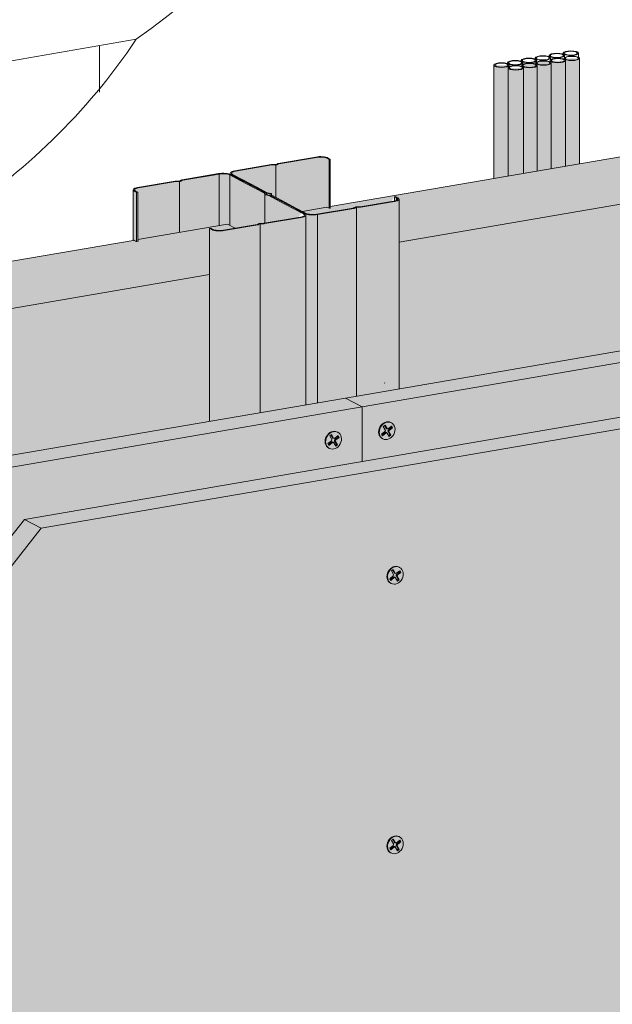
# Model space of a CAD drawing. Units: metres. Extents: x 1520 to 4733, y -1304 to 1055.
# Drawn here: x 3957 to 4218, y 228 to 662 of the extents above; entities that cross this region are included whole.
import ezdxf

# ---------------------------------------------------------------- set-up
doc = ezdxf.new("R2010")
doc.units = ezdxf.units.M
for name, color, linetype in [('Rigips Befestigungen', 8, 'Continuous'), ('Rigips Dämmung', 3, 'Continuous'), ('Rigips Profile 2', 5, 'Continuous'), ('Rigips Schraffur 4', 8, 'Continuous')]:
    doc.layers.add(name, color=color, linetype=linetype)
for name, color, linetype, true_color in [('Rigips Schr Aquaroc', 7, 'Continuous', 0xdff2df), ('Rigips Schr Dämmung FH', 7, 'Continuous', 0xeddf9e), ('Rigips Schr Profile PS', 7, 'Continuous', 0xd5e5ec)]:
    doc.layers.add(name, color=color, linetype=linetype, true_color=true_color)

msp = doc.modelspace()

# ---------------------------------------------------------------- hatches: boundary and pattern name
at = {"layer": 'Rigips Schr Aquaroc', "true_color": 0xbfbfbf}
h = msp.add_hatch(color=9, dxfattribs=at)
h.dxf.hatch_style = 1
h.paths.add_polyline_path([(3746.44, 158.67), (3739.02, 162.6), (3739.02, -47.45), (3746.44, -51.38)])
h.paths.add_polyline_path([(3704.01, 159.89), (3696.59, 163.82), (3696.59, -49.36), (3704.01, -53.28)])
h.paths.add_polyline_path([(3942.75, 462.79), (3935.33, 466.71), (3696.59, 163.82), (3704.01, 159.89)])
h.paths.add_polyline_path([(3843.72, 282.09), (3836.29, 286.01), (3739.02, 162.6), (3746.44, 158.67)])
h.paths.add_polyline_path([(3966.3, 437.61), (3958.88, 441.54), (3836.29, 286.01), (3843.72, 282.09)])
h.paths.add_polyline_path([(4386.87, 509.73), (4379.45, 513.65), (3958.88, 441.54), (3966.3, 437.61)])
h.paths.add_polyline_path([(4107.63, 491.06), (4100.21, 494.98), (3935.33, 466.71), (3942.75, 462.79)])
h.paths.add_polyline_path([(4616.29, 578.27), (4608.87, 582.2), (4100.21, 494.98), (4107.63, 491.06)])
h.paths.add_polyline_path([(4623.78, 550.35), (4616.36, 554.27), (4379.45, 513.65), (4386.87, 509.73)])
at = {"layer": 'Rigips Schr Aquaroc'}
h = msp.add_hatch(color=256, dxfattribs=at)
h.dxf.hatch_style = 1
h.paths.add_polyline_path([(3843.72, 282.09), (3746.44, 158.67), (3746.44, -51.38), (3843.72, -34.7)], flags=17)
h.paths.add_polyline_path([(4386.87, 509.73), (3966.3, 437.61), (3843.72, 282.09), (3843.72, -34.7), (4386.87, 58.43)])
h.paths.add_polyline_path([(4623.78, 550.35), (4386.87, 509.73), (4386.87, 58.43), (4623.78, 99.05)])
h.paths.add_polyline_path([(4616.29, 554.26), (4616.29, 578.27), (4107.63, 491.06), (4107.63, 467.04), (4379.45, 513.65)])
h.paths.add_polyline_path([(4107.63, 491.06), (3942.75, 462.79), (3704.01, 159.89), (3704.01, -53.28), (3739.02, -47.28), (3739.02, 162.6), (3836.29, 286.01), (3958.88, 441.54), (4107.63, 467.04)])
at = {"layer": 'Rigips Schr Dämmung FH'}
h = msp.add_hatch(color=256, dxfattribs=at)
h.dxf.hatch_style = 1
h.paths.add_polyline_path([(4312.04, 595.94), (4123.84, 563.67), (4123.84, 499.04), (4312.04, 531.3)])
edge = h.paths.add_edge_path()
edge.add_line((4312.04, 616.23), (4312.56, 616.31))
edge.add_line((4312.56, 616.31), (4313.55, 615.79))
edge.add_ellipse((4316.5, 616.3), major_axis=(-3.4, 0), ratio=0.301211, start_angle=29.6439, end_angle=119.6575)
edge.add_line((4318.19, 615.41), (4323.32, 616.29))
edge.add_line((4323.32, 616.29), (4319.93, 618.09))
edge.add_line((4319.93, 618.09), (4280.35, 611.3))
edge.add_line((4280.35, 611.3), (4280.35, 610.84))
edge.add_line((4280.35, 610.84), (4280.66, 610.67))
edge.add_ellipse((4280.27, 610.69), major_axis=(0.3, 0), ratio=0.301211, start_angle=299.6507, end_angle=330.3493, ccw=False)
edge.add_line((4280.35, 610.6), (4280.35, 610.6))
edge.add_line((4280.35, 610.6), (4279.65, 610.48))
edge.add_line((4279.65, 610.48), (4278.81, 610.93))
edge.add_ellipse((4278.55, 610.89), major_axis=(0.3, 0), ratio=0.301211, start_angle=29.6507, end_angle=117.9089)
edge.add_line((4278.41, 610.97), (4093.59, 579.28))
edge.add_line((4093.59, 579.28), (4093.59, 578.63))
edge.add_line((4093.59, 578.63), (4093.07, 578.54))
edge.add_line((4093.07, 578.54), (4092.08, 579.02))
edge.add_line((4092.08, 579.02), (4081.28, 577.17))
edge.add_line((4081.28, 577.17), (4082.99, 576.26))
edge.add_ellipse((4085.95, 576.77), major_axis=(3.4, 0), ratio=0.301211, start_angle=209.6507, end_angle=299.6575)
edge.add_line((4087.63, 575.88), (4103.71, 578.63))
edge.add_ellipse((4103.51, 578.74), major_axis=(0.4, 0), ratio=0.301211, start_angle=299.6508, end_angle=316.1593)
edge.add_line((4103.8, 578.65), (4104.68, 579.12))
edge.add_ellipse((4105.05, 578.98), major_axis=(0.55, 0), ratio=0.301211, start_angle=88.8324, end_angle=150.469, ccw=False)
edge.add_line((4105.07, 579.15), (4106.64, 579.14))
edge.add_ellipse((4106.55, 579.26), major_axis=(0.4, 0), ratio=0.301211, start_angle=283.142, end_angle=299.6506)
edge.add_line((4106.74, 579.15), (4121.52, 581.69))
edge.add_ellipse((4119.84, 582.58), major_axis=(3.4, 0), ratio=0.301211, start_angle=299.6439, end_angle=305.3136)
edge.add_line((4121.81, 581.74), (4121.81, 583.61))
edge.add_line((4121.81, 583.61), (4122.33, 583.7))
edge.add_line((4122.33, 583.7), (4123.66, 582.99))
edge.add_ellipse((4119.84, 582.58), major_axis=(4, 0), ratio=0.301211, start_angle=360, end_angle=389.6507, ccw=False)
edge.add_ellipse((4119.84, 582.58), major_axis=(4, 0), ratio=0.301211, start_angle=299.6507, end_angle=360, ccw=False)
edge.add_line((4123.84, 582.41), (4123.84, 563.67))
edge.add_line((4123.84, 563.67), (4312.04, 595.94))
edge.add_line((4312.04, 595.94), (4312.04, 616.23))
edge = h.paths.add_edge_path()
edge.add_line((4040.46, 549.37), (3916.66, 528.14))
edge.add_line((3916.66, 528.14), (3811.75, 395.04))
edge.add_ellipse((3814.27, 395.73), major_axis=(3.4, 0), ratio=0.301211, start_angle=222.1869, end_angle=299.6575)
edge.add_line((3815.95, 394.84), (3832.03, 397.6))
edge.add_ellipse((3831.83, 397.7), major_axis=(0.4, 0), ratio=0.301211, start_angle=299.6508, end_angle=316.1593)
edge.add_line((3832.12, 397.62), (3833, 398.09))
edge.add_ellipse((3833.38, 397.95), major_axis=(0.55, 0), ratio=0.301211, start_angle=88.8324, end_angle=150.469, ccw=False)
edge.add_line((3833.39, 398.12), (3834.96, 398.11))
edge.add_ellipse((3834.87, 398.22), major_axis=(0.4, 0), ratio=0.301211, start_angle=283.142, end_angle=299.6506)
edge.add_line((3835.07, 398.12), (3849.84, 400.65))
edge.add_ellipse((3848.16, 401.54), major_axis=(3.4, 0), ratio=0.301211, start_angle=299.6439, end_angle=305.3136)
edge.add_line((3850.13, 400.71), (3850.13, 402.57))
edge.add_line((3850.13, 402.57), (3850.65, 402.66))
edge.add_line((3850.65, 402.66), (3851.98, 401.96))
edge.add_ellipse((3848.16, 401.54), major_axis=(4, 0), ratio=0.301211, start_angle=360, end_angle=389.6507, ccw=False)
edge.add_ellipse((3848.16, 401.54), major_axis=(4, 0), ratio=0.301211, start_angle=299.6507, end_angle=360, ccw=False)
edge.add_line((3852.16, 401.37), (3852.16, 361.2))
edge.add_line((3852.16, 361.2), (3935.33, 466.71))
edge.add_line((3935.33, 466.71), (4040.46, 484.74))
edge.add_line((4040.46, 484.74), (4040.46, 549.37))
edge = h.paths.add_edge_path()
edge.add_line((4040.46, 549.37), (4040.46, 569.66))
edge.add_line((4040.46, 569.66), (4040.98, 569.75))
edge.add_line((4040.98, 569.75), (4041.97, 569.23))
edge.add_ellipse((4044.92, 569.73), major_axis=(-3.4, 0), ratio=0.301211, start_angle=29.6439, end_angle=119.6575)
edge.add_line((4046.61, 568.84), (4051.74, 569.72))
edge.add_line((4051.74, 569.72), (4048.35, 571.52))
edge.add_line((4048.35, 571.52), (4008.77, 564.73))
edge.add_line((4008.77, 564.73), (4008.77, 564.27))
edge.add_line((4008.77, 564.27), (4009.08, 564.1))
edge.add_ellipse((4008.69, 564.13), major_axis=(0.3, 0), ratio=0.301211, start_angle=299.6507, end_angle=330.3493, ccw=False)
edge.add_line((4008.77, 564.03), (4008.77, 564.04))
edge.add_line((4008.77, 564.04), (4008.07, 563.92))
edge.add_line((4008.07, 563.92), (4007.23, 564.36))
edge.add_ellipse((4006.97, 564.32), major_axis=(0.3, 0), ratio=0.301211, start_angle=29.6507, end_angle=117.9089)
edge.add_line((4006.83, 564.4), (3886.98, 543.85))
edge.add_line((3886.98, 543.85), (3916.66, 528.14))
edge.add_line((3916.66, 528.14), (4040.46, 549.37))
edge = h.paths.add_edge_path()
edge.add_line((3916.66, 528.14), (3886.98, 543.85))
edge.add_line((3886.98, 543.85), (3782.04, 410.71))
edge.add_line((3782.04, 410.71), (3783.42, 409.99))
edge.add_line((3783.42, 409.99), (3789.6, 406.71))
edge.add_line((3789.6, 406.71), (3794.16, 404.3))
edge.add_ellipse((3794.51, 404.36), major_axis=(0.4, 0), ratio=0.301211, start_angle=209.6507, end_angle=237.3336)
edge.add_line((3794.29, 404.26), (3795.99, 403.93))
edge.add_line((3795.99, 403.93), (3796.06, 403.32))
edge.add_ellipse((3796.46, 403.33), major_axis=(0.4, 0), ratio=0.301211, start_angle=181.9678, end_angle=209.6507)
edge.add_line((3796.11, 403.27), (3800.62, 400.88))
edge.add_line((3800.62, 400.88), (3806.81, 397.61))
edge.add_line((3806.81, 397.61), (3811.31, 395.22))
edge.add_ellipse((3814.27, 395.73), major_axis=(3.4, 0), ratio=0.301211, start_angle=209.6507, end_angle=222.1869)
edge.add_line((3811.75, 395.04), (3916.66, 528.14))
at = {"layer": 'Rigips Schr Profile PS'}
h = msp.add_hatch(color=256, dxfattribs=at)
h.dxf.hatch_style = 1
edge = h.paths.add_edge_path()
edge.add_ellipse((4119.76, 582.56), major_axis=(4, 0), ratio=0.301211, start_angle=299.6507, end_angle=360, ccw=False)
edge.add_line((4121.74, 581.52), (4106.91, 578.97))
edge.add_ellipse((4106.52, 579.25), major_axis=(1, 0), ratio=0.301211, start_angle=268.8324, end_angle=299.6507, ccw=False)
edge.add_line((4106.5, 578.95), (4105.03, 578.96))
edge.add_ellipse((4105.05, 578.93), major_axis=(0.1, 0), ratio=0.301211, start_angle=103.1422, end_angle=136.1593)
edge.add_line((4104.98, 578.95), (4104.98, 495.8))
edge.add_line((4104.98, 495.8), (4123.76, 499.02))
edge.add_line((4123.76, 499.02), (4123.76, 582.44))
edge = h.paths.add_edge_path()
edge.add_ellipse((4119.76, 582.56), major_axis=(3.4, 0), ratio=0.301211, start_angle=305.3136, end_angle=389.6575)
edge.add_line((4122.72, 583.07), (4121.73, 583.59))
edge.add_line((4121.73, 583.59), (4121.73, 581.73))
edge = h.paths.add_edge_path()
edge.add_line((4104.98, 578.95), (4104.16, 578.52))
edge.add_ellipse((4103.38, 578.72), major_axis=(1, 0), ratio=0.301211, start_angle=299.6507, end_angle=330.469, ccw=False)
edge.add_line((4103.88, 578.45), (4087.85, 575.71))
edge.add_line((4087.85, 575.71), (4087.85, 492.86))
edge.add_line((4087.85, 492.86), (4104.98, 495.8))
edge.add_line((4104.98, 495.8), (4104.98, 578.95))
edge = h.paths.add_edge_path()
edge.add_ellipse((4085.87, 576.75), major_axis=(4, 0), ratio=0.301211, start_angle=209.6507, end_angle=299.6507, ccw=False)
edge.add_line((4082.39, 576.16), (4082.39, 576.08))
edge.add_ellipse((4078.82, 575.54), major_axis=(-4, 0), ratio=0.301211, start_angle=180, end_angle=206.6492, ccw=False)
edge.add_ellipse((4078.82, 575.54), major_axis=(-4, 0), ratio=0.301211, start_angle=119.6507, end_angle=180)
edge.add_line((4082.82, 575.54), (4082.82, 492))
edge.add_line((4082.82, 492), (4087.85, 492.86))
edge.add_line((4087.85, 492.86), (4087.85, 575.71))
edge = h.paths.add_edge_path()
edge.add_ellipse((4078.82, 575.54), major_axis=(-4, 0), ratio=0.301211, start_angle=119.6507, end_angle=180, ccw=False)
edge.add_line((4080.8, 574.5), (4064.66, 571.73))
edge.add_ellipse((4064.27, 572.01), major_axis=(-1, 0), ratio=0.301211, start_angle=88.8324, end_angle=119.6507, ccw=False)
edge.add_line((4064.25, 571.71), (4062.78, 571.72))
edge.add_ellipse((4062.8, 571.69), major_axis=(-0.1, 0), ratio=0.301211, start_angle=283.1421, end_angle=316.1592)
edge.add_line((4062.73, 571.71), (4062.73, 488.56))
edge.add_line((4062.73, 488.56), (4065.44, 489.02))
edge.add_line((4065.44, 489.02), (4082.82, 492))
edge.add_line((4082.82, 492), (4082.82, 575.42))
edge = h.paths.add_edge_path()
edge.add_line((4062.73, 571.71), (4061.91, 571.28))
edge.add_ellipse((4061.13, 571.47), major_axis=(-1, 0), ratio=0.301211, start_angle=119.6507, end_angle=150.469, ccw=False)
edge.add_line((4061.63, 571.21), (4046.9, 568.68))
edge.add_ellipse((4044.92, 569.73), major_axis=(-4, 0), ratio=0.301211, start_angle=29.6507, end_angle=119.6507, ccw=False)
edge.add_line((4041.45, 569.14), (4040.46, 569.66))
edge.add_line((4040.46, 569.66), (4040.46, 484.74))
edge.add_line((4040.46, 484.74), (4062.73, 488.56))
edge.add_line((4062.73, 488.56), (4062.73, 571.71))
edge = h.paths.add_edge_path()
edge.add_line((4077.26, 578.44), (4071.08, 581.71))
edge.add_line((4071.08, 581.71), (4066.57, 584.09))
edge.add_ellipse((4066.22, 584.03), major_axis=(-0.4, 0), ratio=0.301211, start_angle=209.6507, end_angle=237.3336)
edge.add_line((4066.44, 584.13), (4065.05, 584.4))
edge.add_ellipse((4065.42, 584.58), major_axis=(-0.7, 0), ratio=0.301211, start_angle=1.9678, end_angle=57.3336, ccw=False)
edge.add_line((4064.73, 584.51), (4064.73, 571.95))
edge.add_line((4064.73, 571.95), (4080.5, 574.65))
edge.add_ellipse((4078.82, 575.54), major_axis=(-3.4, 0), ratio=0.301211, start_angle=119.6439, end_angle=209.6507)
edge.add_line((4081.77, 576.05), (4077.26, 578.44))
edge = h.paths.add_edge_path()
edge.add_line((4064.73, 584.57), (4064.67, 585.07))
edge.add_ellipse((4064.27, 585.07), major_axis=(-0.4, 0), ratio=0.301211, start_angle=181.9678, end_angle=209.6507)
edge.add_line((4064.62, 585.13), (4060.06, 587.54))
edge.add_line((4060.06, 587.54), (4053.88, 590.81))
edge.add_line((4053.88, 590.81), (4049.32, 593.22))
edge.add_line((4049.32, 593.22), (4049.32, 571.01))
edge.add_line((4049.32, 571.01), (4051.74, 569.72))
edge.add_line((4051.74, 569.72), (4061.38, 571.38))
edge.add_ellipse((4061.19, 571.48), major_axis=(-0.4, 0), ratio=0.301211, start_angle=119.6507, end_angle=136.1594)
edge.add_line((4061.47, 571.4), (4062.25, 571.81))
edge.add_ellipse((4062.73, 571.73), major_axis=(-0.55, 0), ratio=0.301211, start_angle=268.8324, end_angle=330.469, ccw=False)
edge.add_line((4062.74, 571.89), (4064.31, 571.88))
edge.add_ellipse((4064.22, 572), major_axis=(-0.4, 0), ratio=0.301211, start_angle=103.142, end_angle=119.6506)
edge.add_line((4064.42, 571.9), (4064.73, 571.95))
edge.add_line((4064.73, 571.95), (4064.73, 584.57))
edge = h.paths.add_edge_path()
edge.add_line((4008.25, 585.49), (4007.26, 586.01))
edge.add_ellipse((4010.73, 586.61), major_axis=(-4, 0), ratio=0.301211, start_angle=360, end_angle=389.6507, ccw=False)
edge.add_line((4006.73, 586.5), (4006.73, 564.38))
edge.add_line((4006.73, 564.38), (4006.83, 564.4))
edge.add_ellipse((4006.97, 564.32), major_axis=(0.3, 0), ratio=0.301211, start_angle=29.6507, end_angle=117.9089, ccw=False)
edge.add_line((4007.23, 564.36), (4007.93, 564))
edge.add_ellipse((4008.19, 564.04), major_axis=(0.3, 0), ratio=0.301211, start_angle=209.6507, end_angle=281.2359)
edge.add_line((4008.25, 563.95), (4008.25, 585.49))
edge = h.paths.add_edge_path()
edge.add_line((4027.24, 590.33), (4025.67, 590.34))
edge.add_ellipse((4025.76, 590.22), major_axis=(-0.4, 0), ratio=0.301211, start_angle=283.142, end_angle=299.6506)
edge.add_line((4025.57, 590.33), (4009.05, 587.5))
edge.add_ellipse((4010.73, 586.61), major_axis=(-3.4, 0), ratio=0.301211, start_angle=299.6439, end_angle=389.6575)
edge.add_line((4007.78, 586.1), (4008.77, 585.58))
edge.add_line((4008.77, 585.58), (4008.77, 564.73))
edge.add_line((4008.77, 564.73), (4027.24, 567.9))
edge.add_line((4027.24, 567.9), (4027.24, 590.33))
edge = h.paths.add_edge_path()
edge.add_line((4044.68, 593.61), (4028.6, 590.85))
edge.add_ellipse((4028.8, 590.74), major_axis=(-0.4, 0), ratio=0.301211, start_angle=299.6507, end_angle=316.1594)
edge.add_line((4028.51, 590.83), (4027.73, 590.41))
edge.add_ellipse((4027.26, 590.5), major_axis=(-0.55, 0), ratio=0.301211, start_angle=88.8324, end_angle=150.469, ccw=False)
edge.add_line((4027.24, 590.33), (4027.24, 567.9))
edge.add_line((4027.24, 567.9), (4044.68, 570.89))
edge.add_line((4044.68, 570.89), (4044.68, 593.61))
edge = h.paths.add_edge_path()
edge.add_ellipse((4046.36, 592.72), major_axis=(-3.4, 0), ratio=0.301211, start_angle=209.6507, end_angle=299.6575)
edge.add_line((4044.68, 593.61), (4044.68, 570.89))
edge.add_line((4044.68, 570.89), (4048.35, 571.52))
edge.add_line((4048.35, 571.52), (4049.32, 571.01))
edge.add_line((4049.32, 571.01), (4049.32, 593.22))
edge = h.paths.add_edge_path()
edge.add_line((4069.49, 597.57), (4067.92, 597.58))
edge.add_ellipse((4068.01, 597.47), major_axis=(0.4, 0), ratio=0.301211, start_angle=103.142, end_angle=119.6506)
edge.add_line((4067.81, 597.57), (4051.73, 594.81))
edge.add_ellipse((4053.41, 593.92), major_axis=(3.4, 0), ratio=0.301211, start_angle=119.6439, end_angle=209.6507)
edge.add_line((4050.46, 593.42), (4055.02, 591.01))
edge.add_line((4055.02, 591.01), (4061.2, 587.73))
edge.add_line((4061.2, 587.73), (4065.76, 585.32))
edge.add_ellipse((4066.11, 585.38), major_axis=(0.4, 0), ratio=0.301211, start_angle=209.6507, end_angle=237.3336)
edge.add_line((4065.89, 585.28), (4067.28, 585.01))
edge.add_ellipse((4066.91, 584.83), major_axis=(0.7, 0), ratio=0.301211, start_angle=1.9678, end_angle=57.3336, ccw=False)
edge.add_line((4067.6, 584.84), (4067.66, 584.34))
edge.add_ellipse((4068.06, 584.35), major_axis=(0.4, 0), ratio=0.301211, start_angle=181.9678, end_angle=209.6507)
edge.add_line((4067.71, 584.29), (4069.49, 583.35))
edge.add_line((4069.49, 583.35), (4069.49, 597.57))
edge = h.paths.add_edge_path()
edge.add_line((4092.99, 600.02), (4092, 600.54))
edge.add_ellipse((4089.05, 600.03), major_axis=(3.4, 0), ratio=0.301211, start_angle=29.6439, end_angle=119.6575)
edge.add_line((4087.36, 600.92), (4070.85, 598.09))
edge.add_ellipse((4071.05, 597.99), major_axis=(0.4, 0), ratio=0.301211, start_angle=119.6508, end_angle=136.1593)
edge.add_line((4070.76, 598.07), (4069.98, 597.66))
edge.add_ellipse((4069.5, 597.74), major_axis=(0.55, 0), ratio=0.301211, start_angle=268.8324, end_angle=330.469, ccw=False)
edge.add_line((4069.49, 597.57), (4069.49, 583.35))
edge.add_line((4069.49, 583.35), (4072.22, 581.9))
edge.add_line((4072.22, 581.9), (4078.41, 578.63))
edge.add_line((4078.41, 578.63), (4081.2, 577.15))
edge.add_line((4081.2, 577.15), (4092, 579))
edge.add_line((4092, 579), (4092.99, 578.53))
edge.add_line((4092.99, 578.53), (4092.99, 600.02))
at = {"layer": 'Rigips Schraffur 4'}
h = msp.add_hatch(color=256, dxfattribs=at)
h.dxf.hatch_style = 1
h.set_gradient(color1=(71, 56, 63), color2=(151, 120, 133), tint=1, name='CYLINDER')
edge = h.paths.add_edge_path()
edge.add_ellipse((4187.53, 642.49), major_axis=(3.38, 0), ratio=0.301211, start_angle=180, end_angle=360, ccw=False)
edge.add_line((4184.15, 642.36), (4184.15, 641.99))
edge.add_ellipse((4181.35, 641.42), major_axis=(3.38, 0), ratio=0.301211, start_angle=0, end_angle=33.8773, ccw=False)
edge.add_ellipse((4181.35, 641.42), major_axis=(3.38, 0), ratio=0.301211, start_angle=33.8773, end_angle=360, ccw=False)
edge.add_line((4184.72, 641.29), (4184.72, 542.15))
edge.add_line((4184.72, 542.15), (4190.9, 543.21))
edge.add_line((4190.9, 543.21), (4190.9, 642.36))
h = msp.add_hatch(color=256, dxfattribs=at)
h.dxf.hatch_style = 1
h.set_gradient(color1=(71, 56, 63), color2=(151, 120, 133), tint=1, name='CYLINDER')
edge = h.paths.add_edge_path()
edge.add_ellipse((4193.72, 643.59), major_axis=(3.38, 0), ratio=0.301211, start_angle=180, end_angle=360, ccw=False)
edge.add_line((4190.34, 643.47), (4190.34, 643.05))
edge.add_ellipse((4187.53, 642.49), major_axis=(3.38, 0), ratio=0.301211, start_angle=0, end_angle=33.4607, ccw=False)
edge.add_ellipse((4187.53, 642.49), major_axis=(3.38, 0), ratio=0.301211, start_angle=33.4607, end_angle=360, ccw=False)
edge.add_line((4190.9, 642.36), (4190.9, 543.21))
edge.add_line((4190.9, 543.21), (4197.09, 544.27))
edge.add_line((4197.09, 544.27), (4197.09, 643.47))
h = msp.add_hatch(color=256, dxfattribs=at)
h.dxf.hatch_style = 1
h.set_gradient(color1=(71, 56, 63), color2=(151, 120, 133), tint=1, name='CYLINDER')
edge = h.paths.add_edge_path()
edge.add_ellipse((4199.96, 644.55), major_axis=(3.38, 0), ratio=0.301211, start_angle=180, end_angle=360, ccw=False)
edge.add_line((4196.59, 644.43), (4196.59, 644.13))
edge.add_ellipse((4193.72, 643.59), major_axis=(3.38, 0), ratio=0.301211, start_angle=0, end_angle=31.7318, ccw=False)
edge.add_line((4197.09, 643.59), (4197.09, 544.27))
edge.add_line((4197.09, 544.27), (4203.34, 545.34))
edge.add_line((4203.34, 545.34), (4203.34, 644.43))
h = msp.add_hatch(color=256, dxfattribs=at)
h.dxf.hatch_style = 1
h.set_gradient(color1=(71, 56, 63), color2=(151, 120, 133), tint=1, name='CYLINDER')
edge = h.paths.add_edge_path()
edge.add_ellipse((4175.25, 640.39), major_axis=(3.38, 0), ratio=0.301211, start_angle=147.7961, end_angle=180, ccw=False)
edge.add_line((4172.39, 640.93), (4172.39, 641.44))
edge.add_ellipse((4169.02, 641.56), major_axis=(3.38, 0), ratio=0.301211, start_angle=180, end_angle=360, ccw=False)
edge.add_line((4165.64, 641.44), (4165.64, 538.88))
edge.add_line((4165.64, 538.88), (4171.87, 539.95))
edge.add_line((4171.87, 539.95), (4171.87, 640.39))
h = msp.add_hatch(color=256, dxfattribs=at)
h.dxf.hatch_style = 1
h.set_gradient(color1=(71, 56, 63), color2=(151, 120, 133), tint=1, name='CYLINDER')
edge = h.paths.add_edge_path()
edge.add_ellipse((4175.25, 640.39), major_axis=(3.38, 0), ratio=0.301211, start_angle=180, end_angle=360, ccw=False)
edge.add_line((4171.87, 640.26), (4171.87, 539.95))
edge.add_line((4171.87, 539.95), (4178.62, 541.11))
edge.add_line((4178.62, 541.11), (4178.62, 640.26))
h = msp.add_hatch(color=256, dxfattribs=at)
h.dxf.hatch_style = 1
h.set_gradient(color1=(71, 56, 63), color2=(151, 120, 133), tint=1, name='CYLINDER')
edge = h.paths.add_edge_path()
edge.add_ellipse((4181.35, 641.42), major_axis=(3.38, 0), ratio=0.301211, start_angle=180, end_angle=360, ccw=False)
edge.add_line((4177.97, 641.3), (4177.97, 640.99))
edge.add_ellipse((4175.25, 640.39), major_axis=(3.38, 0), ratio=0.301211, start_angle=0, end_angle=36.1207, ccw=False)
edge.add_line((4178.62, 640.39), (4178.62, 541.11))
edge.add_line((4178.62, 541.11), (4184.72, 542.15))
edge.add_line((4184.72, 542.15), (4184.72, 641.3))

# ---------------------------------------------------------------- linework, layer by layer
at = {"linetype": 'Continuous', "lineweight": 0, "extrusion": (0, 0.953558, 0.301211)}
for p, q in [((4008.1, 652.91), (3314.75, 534.03)), ((3991.88, 650.13), (3991.88, 629.6)), ((4196.19, 646.29), (4196.19, 646.8)), ((4202.94, 645.03), (4202.94, 646.8)), ((4171.62, 642.21), (4171.62, 642.59)), ((4177.7, 643.19), (4177.7, 643.63)), ((4178.37, 641.9), (4178.37, 642.59)), ((4183.85, 644.21), (4183.85, 644.68)), ((4184.15, 641.99), (4184.15, 642.49)), ((4184.45, 642.91), (4184.45, 643.63)), ((4189.99, 645.27), (4189.99, 645.74)), ((4190.34, 643.05), (4190.34, 643.59)), ((4190.6, 643.98), (4190.6, 644.68)), ((4190.9, 595.96), (4190.9, 642.49)), ((4196.59, 644.13), (4196.59, 644.55)), ((4196.74, 644.86), (4196.74, 645.74)), ((4197.09, 597.02), (4197.09, 643.59)), ((4203.34, 598.09), (4203.34, 644.55)), ((4165.64, 591.63), (4165.64, 641.56)), ((4171.87, 592.7), (4171.87, 640.39)), ((4172.39, 640.93), (4172.39, 641.56)), ((4177.97, 640.99), (4177.97, 641.42)), ((4178.62, 593.86), (4178.62, 640.39)), ((4184.72, 594.9), (4184.72, 641.42)), ((4100.21, 494.98), (4608.87, 582.2)), ((4616.29, 578.27), (4107.63, 491.06)), ((3958.88, 441.54), (4379.45, 513.65)), ((4386.87, 509.73), (3966.3, 437.61)), ((3935.33, 466.71), (4100.21, 494.98)), ((4100.21, 494.98), (4107.63, 491.06)), ((4107.63, 491.06), (3942.75, 462.79)), ((4107.63, 491.06), (4107.63, 467.04)), ((3958.88, 441.54), (3836.29, 286.01)), ((3966.3, 437.61), (3958.88, 441.54)), ((3843.72, 282.09), (3966.3, 437.61))]:
    msp.add_line(p, q, dxfattribs=at)
at = {"linetype": 'Continuous', "lineweight": 0}
for centre, major_axis in [((4193.36, 645.74), (3.38, 0)), ((4193.36, 645.74), (2.87, 0)), ((4199.56, 646.8), (3.38, 0)), ((4199.56, 646.8), (2.87, 0)), ((4169.02, 641.56), (3.38, 0)), ((4169.02, 641.56), (2.87, 0)), ((4174.99, 642.59), (3.38, 0)), ((4174.99, 642.59), (2.87, 0)), ((4181.08, 643.63), (3.38, 0)), ((4181.35, 641.42), (3.38, 0)), ((4181.08, 643.63), (2.87, 0)), ((4181.35, 641.42), (2.87, 0)), ((4187.22, 644.68), (3.38, 0)), ((4187.53, 642.49), (3.38, 0)), ((4187.22, 644.68), (2.87, 0)), ((4187.53, 642.49), (2.87, 0)), ((4193.72, 643.59), (3.38, 0)), ((4193.72, 643.59), (2.87, 0)), ((4199.96, 644.55), (3.38, 0)), ((4199.96, 644.55), (2.87, 0)), ((4175.25, 640.39), (3.38, 0)), ((4175.25, 640.39), (2.87, 0))]:
    msp.add_ellipse(centre, major_axis=major_axis, ratio=0.301211, dxfattribs=at)
msp.add_open_spline([(3314.75, 78.01), (3373.79, 131.06), (3432.84, 184.11), (3491.88, 237.15), (3491.88, 237.15), (3491.88, 237.16), (3491.88, 237.16), (3502.54, 246.73), (3547.61, 280.31), (3665.71, 297.44), (3736.29, 475.93), (3903.12, 544.32), (3986.28, 619.88), (4008.1, 652.91), (4079.69, 704.14), (4111.2, 782.78), (4167.92, 785.65), (4233.56, 882.38), (4546.82, 996.15)], degree=3, knots=[0, 0, 0, 0, 239.928475, 239.928475, 239.928475, 239.932672, 239.932672, 239.932672, 283.243517, 410.875268, 562.935075, 798.21962, 915.723487, 915.723487, 915.723487, 1108.497614, 1270.258096, 1342.799444, 1342.799444, 1342.799444, 1342.799444], dxfattribs=at)
at = {"layer": 'Rigips Befestigungen', "linetype": 'Continuous', "lineweight": 0, "extrusion": (0, 0.953558, 0.301211)}
for p, q in [((4117.41, 501.71), (4117.66, 501.58)), ((4116.93, 482.48), (4117.68, 483.09)), ((4117.8, 480.98), (4116.93, 482.48)), ((4118.19, 481.66), (4117.46, 482.91)), ((4117.68, 483.09), (4118.56, 481.57)), ((4118.56, 481.57), (4118.19, 481.66)), ((4118.81, 481.39), (4118.48, 481.45)), ((4119.15, 481.49), (4120.6, 482.6)), ((4119.26, 480.99), (4120.57, 481.99)), ((4121.01, 481.83), (4119.6, 480.75)), ((4120.23, 484.2), (4120.48, 484.07)), ((4120.57, 482.04), (4120.37, 482.42)), ((4121.01, 481.83), (4120.59, 482.01)), ((4120.6, 482.6), (4121.01, 481.83)), ((4093.34, 478.28), (4094.1, 478.89)), ((4094.21, 476.78), (4093.34, 478.28)), ((4094.6, 477.46), (4093.88, 478.71)), ((4094.1, 478.89), (4094.98, 477.37)), ((4094.98, 477.37), (4094.6, 477.46)), ((4095.22, 477.19), (4094.9, 477.25)), ((4095.56, 477.29), (4097.01, 478.4)), ((4095.68, 476.79), (4096.99, 477.79)), ((4097.43, 477.63), (4096.02, 476.55)), ((4096.65, 480), (4096.89, 479.87)), ((4096.99, 477.84), (4096.78, 478.22)), ((4097.01, 478.4), (4097.43, 477.63)), ((4097.43, 477.63), (4097.01, 477.81)), ((4116.13, 479.09), (4117.64, 480.3)), ((4116.57, 478.34), (4116.13, 479.09)), ((4116.37, 478.69), (4117.73, 479.79)), ((4116.49, 477.13), (4116.74, 477)), ((4118.07, 479.55), (4116.57, 478.34)), ((4118.07, 479.55), (4117.73, 479.79)), ((4118.61, 479.55), (4118.38, 479.79)), ((4119.54, 477.98), (4118.67, 479.48)), ((4119.43, 480.06), (4119.06, 480.16)), ((4119.87, 478.75), (4119.06, 480.16)), ((4119.6, 480.75), (4119.26, 480.99)), ((4119.33, 478.33), (4119.87, 478.75)), ((4119.43, 480.06), (4120.29, 478.58)), ((4120.29, 478.58), (4119.54, 477.98)), ((4120.29, 478.58), (4119.87, 478.75)), ((4092.55, 474.89), (4094.05, 476.1)), ((4092.98, 474.14), (4092.55, 474.89)), ((4092.78, 474.49), (4094.15, 475.59)), ((4092.91, 472.93), (4093.15, 472.8)), ((4094.49, 475.35), (4092.98, 474.14)), ((4094.49, 475.35), (4094.15, 475.59)), ((4095.03, 475.35), (4094.8, 475.59)), ((4095.95, 473.78), (4095.08, 475.28)), ((4095.85, 475.86), (4095.47, 475.96)), ((4096.28, 474.55), (4095.47, 475.96)), ((4096.02, 476.55), (4095.68, 476.79)), ((4095.75, 474.13), (4096.28, 474.55)), ((4095.85, 475.86), (4096.7, 474.38)), ((4096.7, 474.38), (4095.95, 473.78)), ((4096.7, 474.38), (4096.28, 474.55)), ((4123.87, 420.54), (4124.12, 420.41)), ((4119.77, 415.43), (4121.28, 416.64)), ((4120.57, 418.82), (4121.32, 419.43)), ((4121.44, 417.32), (4120.57, 418.82)), ((4121.83, 418), (4121.1, 419.25)), ((4121.32, 419.43), (4122.2, 417.9)), ((4122.2, 417.9), (4121.83, 418)), ((4122.45, 417.73), (4122.12, 417.79)), ((4123.07, 416.4), (4122.7, 416.49)), ((4123.51, 415.09), (4122.7, 416.49)), ((4122.79, 417.82), (4124.24, 418.94)), ((4122.9, 417.32), (4124.21, 418.33)), ((4123.24, 417.09), (4122.9, 417.32)), ((4123.07, 416.4), (4123.93, 414.92)), ((4124.65, 418.17), (4123.24, 417.09)), ((4124.21, 418.38), (4124.01, 418.76)), ((4124.65, 418.17), (4124.23, 418.34)), ((4124.24, 418.94), (4124.65, 418.17)), ((4120.21, 414.68), (4119.77, 415.43)), ((4120.01, 415.03), (4121.37, 416.13)), ((4120.13, 413.47), (4120.38, 413.33)), ((4121.71, 415.89), (4120.21, 414.68)), ((4121.71, 415.89), (4121.37, 416.13)), ((4122.25, 415.89), (4122.02, 416.13)), ((4123.18, 414.31), (4122.31, 415.82)), ((4122.97, 414.66), (4123.51, 415.09)), ((4123.93, 414.92), (4123.18, 414.31)), ((4123.93, 414.92), (4123.51, 415.09)), ((4120.57, 300.14), (4121.32, 300.75)), ((4121.44, 298.64), (4120.57, 300.14)), ((4121.83, 299.32), (4121.1, 300.57)), ((4121.32, 300.75), (4122.2, 299.22)), ((4122.2, 299.22), (4121.83, 299.32)), ((4122.79, 299.14), (4124.24, 300.25)), ((4122.9, 298.64), (4124.21, 299.65)), ((4124.65, 299.49), (4123.24, 298.41)), ((4123.87, 301.85), (4124.12, 301.72)), ((4124.21, 299.7), (4124.01, 300.08)), ((4124.65, 299.49), (4124.23, 299.66)), ((4124.24, 300.25), (4124.65, 299.49)), ((4119.77, 296.75), (4121.28, 297.96)), ((4120.21, 296), (4119.77, 296.75)), ((4120.01, 296.35), (4121.37, 297.44)), ((4121.71, 297.21), (4120.21, 296)), ((4121.71, 297.21), (4121.37, 297.44)), ((4122.25, 297.21), (4122.02, 297.44)), ((4122.45, 299.05), (4122.12, 299.1)), ((4123.18, 295.63), (4122.31, 297.13)), ((4123.07, 297.72), (4122.7, 297.81)), ((4123.51, 296.41), (4122.7, 297.81)), ((4123.24, 298.41), (4122.9, 298.64)), ((4122.97, 295.98), (4123.51, 296.41)), ((4123.07, 297.72), (4123.93, 296.24)), ((4123.93, 296.24), (4123.18, 295.63)), ((4123.93, 296.24), (4123.51, 296.41)), ((4120.13, 294.78), (4120.38, 294.65))]:
    msp.add_line(p, q, dxfattribs=at)
at = {"layer": 'Rigips Befestigungen', "linetype": 'Continuous', "lineweight": 0}
for centre, major_axis, start_param, end_param in [((4118.36, 480.66), (-1.87, -3.54), 3.141593, 6.283185), ((4118.64, 482.03), (0.283, 0.535), 2.662655, 3.405725), ((4118.94, 481.87), (-0.234, -0.442), 5.804248, 7.348943), ((4094.78, 476.46), (-1.87, -3.54), 3.141593, 6.283185), ((4095.06, 477.83), (0.283, 0.535), 2.662655, 3.405725), ((4095.35, 477.67), (-0.234, -0.442), 5.804248, 7.348943), ((4117.42, 480.68), (-0.234, -0.442), 1.091859, 2.662655), ((4117.99, 479.33), (0.283, 0.535), 6.019053, 7.375044), ((4118.29, 479.18), (-0.234, -0.442), 2.662655, 4.233451), ((4119.51, 480.52), (0.283, 0.535), 1.065758, 2.662655), ((4119.81, 480.37), (-0.234, -0.442), 4.20735, 5.804248), ((4093.84, 476.48), (-0.234, -0.442), 1.091859, 2.662655), ((4094.41, 475.13), (0.283, 0.535), 6.019053, 7.375044), ((4094.71, 474.98), (-0.234, -0.442), 2.662655, 4.233451), ((4095.93, 476.32), (0.283, 0.535), 1.065758, 2.662655), ((4096.22, 476.17), (-0.234, -0.442), 4.20735, 5.804248), ((4122, 417), (-1.87, -3.54), 3.141593, 6.283185), ((4121.06, 417.02), (-0.234, -0.442), 1.091859, 2.662655), ((4121.63, 415.67), (0.283, 0.535), 6.019053, 7.375044), ((4122.28, 418.36), (0.283, 0.535), 2.662655, 3.405725), ((4122.58, 418.21), (-0.234, -0.442), 5.804248, 7.348943), ((4123.15, 416.86), (0.283, 0.535), 1.065758, 2.662655), ((4123.45, 416.7), (-0.234, -0.442), 4.20735, 5.804248), ((4121.93, 415.51), (-0.234, -0.442), 2.662655, 4.233451), ((4122, 298.32), (-1.87, -3.54), 3.141593, 6.283185), ((4122.28, 299.68), (0.283, 0.535), 2.662655, 3.405725), ((4122.58, 299.53), (-0.234, -0.442), 5.804248, 7.348943), ((4121.06, 298.33), (-0.234, -0.442), 1.091859, 2.662655), ((4121.63, 296.99), (0.283, 0.535), 6.019053, 7.375044), ((4121.93, 296.83), (-0.234, -0.442), 2.662655, 4.233451), ((4123.15, 298.18), (0.283, 0.535), 1.065758, 2.662655), ((4123.45, 298.02), (-0.234, -0.442), 4.20735, 5.804248)]:
    msp.add_ellipse(centre, major_axis=major_axis, ratio=0.828697, start_param=start_param, end_param=end_param, dxfattribs=at)
for centre in [(4118.61, 480.53), (4095.02, 476.33), (4122.25, 416.87), (4122.25, 298.19)]:
    msp.add_ellipse(centre, major_axis=(1.87, 3.54), ratio=0.828697, dxfattribs=at)
at = {"layer": 'Rigips Dämmung', "linetype": 'Continuous', "lineweight": 0, "extrusion": (0, 0.953558, 0.301211)}
for p, q in [((4093.59, 579.28), (4278.41, 610.97)), ((4312.04, 595.94), (4123.84, 563.67)), ((4008.77, 564.73), (4048.35, 571.52)), ((4048.35, 571.52), (4051.74, 569.72)), ((3886.98, 543.85), (4006.83, 564.4)), ((4007.23, 564.36), (4007.93, 564)), ((4008.34, 563.96), (4008.84, 564.05)), ((4008.95, 564.17), (4008.77, 564.27)), ((4008.95, 564.08), (4008.95, 564.17)), ((4040.46, 549.37), (3916.66, 528.14))]:
    msp.add_line(p, q, dxfattribs=at)
at = {"layer": 'Rigips Dämmung', "linetype": 'Continuous', "lineweight": 0}
msp.add_lwpolyline([(4093.59, 578.63), (4093.07, 578.54), (4092.08, 579.02), (4081.28, 577.17)], dxfattribs=at)
for centre, start_param, end_param in [((4006.97, 564.32), 0.517502, 2.057898), ((4008.19, 564.04), 3.659095, 5.229891), ((4008.69, 564.13), 5.229891, 6.800687)]:
    msp.add_ellipse(centre, major_axis=(0.3, 0), ratio=0.301211, start_param=start_param, end_param=end_param, dxfattribs=at)
at = {"layer": 'Rigips Profile 2', "linetype": 'Continuous', "lineweight": 0, "extrusion": (0, 0.953558, 0.301211)}
for p, q in [((4087.15, 601.09), (4070.68, 598.27)), ((4070.93, 598.11), (4087.44, 600.94)), ((4092.08, 600.55), (4093.07, 600.03)), ((4093.59, 600.12), (4092.6, 600.64)), ((4093.07, 600.03), (4093.59, 600.12)), ((4093.07, 578.54), (4093.07, 600.03)), ((4093.59, 578.63), (4093.59, 600.12)), ((4067.54, 597.73), (4051.51, 594.98)), ((4051.81, 594.83), (4067.89, 597.59)), ((4068, 597.6), (4069.57, 597.59)), ((4069.53, 597.76), (4068.06, 597.77)), ((4069.57, 583.36), (4069.57, 597.59)), ((4070.31, 598.16), (4069.58, 597.77)), ((4070.06, 597.67), (4070.84, 598.08)), ((4008.75, 587.65), (4025.22, 590.48)), ((4025.57, 590.33), (4009.05, 587.5)), ((4027.24, 590.33), (4025.67, 590.34)), ((4025.73, 590.52), (4027.2, 590.51)), ((4027.24, 567.9), (4027.24, 590.33)), ((4027.25, 590.51), (4027.98, 590.9)), ((4028.51, 590.83), (4027.73, 590.41)), ((4028.36, 591.01), (4044.38, 593.76)), ((4044.68, 593.61), (4028.6, 590.85)), ((4044.68, 570.89), (4044.68, 593.61)), ((4049.32, 571.01), (4049.32, 593.22)), ((4053.88, 590.81), (4049.32, 593.22)), ((4049.49, 593.94), (4049.49, 593.47)), ((4049.84, 593.31), (4054.4, 590.9)), ((4050.02, 593.34), (4054.57, 590.93)), ((4050.02, 593.22), (4050.02, 593.34)), ((4055.1, 591.02), (4050.54, 593.43)), ((4053.88, 590.81), (4060.06, 587.54)), ((4054.4, 590.9), (4060.58, 587.63)), ((4054.57, 590.81), (4054.57, 590.93)), ((4054.57, 590.93), (4060.76, 587.66)), ((4055.1, 591.02), (4061.28, 587.75)), ((4006.73, 564.38), (4006.73, 586.61)), ((4008.25, 585.49), (4007.26, 586.01)), ((4007.78, 586.1), (4008.77, 585.58)), ((4008.77, 585.58), (4008.25, 585.49)), ((4008.25, 563.95), (4008.25, 585.49)), ((4008.77, 564.04), (4008.77, 585.58)), ((4064.62, 585.13), (4060.06, 587.54)), ((4060.58, 587.63), (4065.14, 585.22)), ((4060.76, 587.66), (4065.32, 585.25)), ((4060.76, 587.66), (4060.76, 587.53)), ((4065.84, 585.34), (4061.28, 587.75)), ((4067.36, 585.03), (4065.97, 585.29)), ((4064.73, 584.57), (4064.67, 585.07)), ((4064.73, 571.95), (4064.73, 584.57)), ((4066.44, 584.13), (4065.05, 584.4)), ((4065.27, 585.08), (4065.32, 584.58)), ((4065.32, 584.66), (4065.32, 585.25)), ((4065.37, 584.56), (4066.76, 584.29)), ((4065.65, 584.5), (4065.65, 585.14)), ((4065.65, 585.14), (4067.04, 584.87)), ((4071.08, 581.71), (4066.57, 584.09)), ((4067.04, 584.21), (4067.04, 584.87)), ((4067.08, 584.85), (4067.14, 584.35)), ((4067.08, 584.19), (4067.08, 584.85)), ((4067.09, 584.18), (4071.6, 581.8)), ((4067.14, 584.16), (4067.14, 584.35)), ((4067.27, 584.21), (4071.78, 581.83)), ((4067.27, 584.09), (4067.27, 584.21)), ((4067.74, 584.36), (4067.68, 584.86)), ((4072.3, 581.92), (4067.79, 584.3)), ((4071.08, 581.71), (4077.26, 578.44)), ((4071.6, 581.8), (4077.78, 578.52)), ((4071.78, 581.7), (4071.78, 581.83)), ((4071.78, 581.83), (4077.96, 578.55)), ((4072.3, 581.92), (4078.48, 578.64)), ((4121.52, 581.69), (4106.74, 579.15)), ((4107.09, 579.01), (4121.82, 581.53)), ((4122.33, 583.7), (4121.81, 583.61)), ((4121.81, 581.74), (4121.81, 583.61)), ((4121.81, 583.61), (4122.79, 583.08)), ((4123.32, 583.17), (4122.33, 583.7)), ((4122.79, 582.07), (4122.79, 583.08)), ((4123.84, 582.58), (4123.84, 499.04)), ((4081.77, 576.05), (4077.26, 578.44)), ((4077.78, 578.52), (4082.29, 576.14)), ((4077.96, 578.55), (4082.47, 576.17)), ((4077.96, 578.55), (4077.96, 578.43)), ((4082.99, 576.26), (4078.48, 578.64)), ((4103.71, 578.63), (4087.63, 575.88)), ((4087.93, 575.72), (4103.95, 578.47)), ((4104.58, 579.07), (4103.8, 578.65)), ((4104.33, 578.58), (4105.06, 578.97)), ((4105.06, 495.81), (4105.06, 578.97)), ((4106.64, 579.14), (4105.07, 579.15)), ((4105.11, 578.97), (4106.58, 578.97)), ((4064.42, 571.9), (4080.5, 574.65)), ((4080.8, 574.5), (4064.77, 571.75)), ((4082.47, 576.03), (4082.47, 576.17)), ((4082.82, 492), (4082.82, 575.54)), ((4087.93, 492.88), (4087.93, 575.72)), ((4040.46, 569.66), (4040.98, 569.75)), ((4040.46, 484.74), (4040.46, 569.66)), ((4041.45, 569.14), (4040.46, 569.66)), ((4040.98, 569.75), (4041.97, 569.23)), ((4046.61, 568.84), (4061.38, 571.38)), ((4061.63, 571.21), (4046.9, 568.68)), ((4061.47, 571.4), (4062.25, 571.81)), ((4062.73, 571.71), (4062, 571.32)), ((4062.73, 488.56), (4062.73, 571.71)), ((4062.74, 571.89), (4064.31, 571.88)), ((4064.25, 571.71), (4062.78, 571.72))]:
    msp.add_line(p, q, dxfattribs=at)
at = {"layer": 'Rigips Profile 2', "linetype": 'Continuous', "lineweight": 0}
for centre, major_axis, start_param, end_param in [((4089.13, 600.05), (4, 0), 0.517502, 2.088298), ((4089.13, 600.05), (3.4, 0), 0.517383, 2.088417), ((4046.36, 592.72), (-4, 0), 3.659095, 5.229891), ((4053.49, 593.94), (4, 0), 2.088298, 3.659095), ((4053.49, 593.94), (3.4, 0), 2.08818, 3.659095), ((4068.04, 597.47), (1, 0), 1.550417, 2.088298), ((4068.09, 597.48), (0.4, 0), 1.800167, 2.088297), ((4069.51, 597.79), (0.1, 0), 4.941763, 5.51802), ((4069.58, 597.75), (0.55, 0), 4.69201, 5.767772), ((4071.18, 598.01), (1, 0), 2.088298, 2.626179), ((4071.12, 598), (0.4, 0), 2.0883, 2.376429), ((4025.71, 590.21), (-1, 0), 4.69201, 5.229891), ((4025.76, 590.22), (-0.4, 0), 4.94176, 5.229889), ((4027.18, 590.54), (-0.1, 0), 1.800169, 2.376427), ((4027.26, 590.5), (-0.55, 0), 1.550417, 2.626179), ((4028.85, 590.75), (-1, 0), 5.229891, 5.767772), ((4028.8, 590.74), (-0.4, 0), 5.229892, 5.518022), ((4046.36, 592.72), (-3.4, 0), 3.659095, 5.230009), ((4010.73, 586.61), (-4, 0), 5.229891, 6.800687), ((4010.73, 586.61), (-3.4, 0), 5.229772, 6.800806), ((4066.18, 585.4), (0.4, 0), 3.659095, 4.142252), ((4064.27, 585.07), (-0.4, 0), 3.175937, 3.659095), ((4065.42, 584.58), (-0.7, 0), 0.034344, 1.00066), ((4064.27, 585.07), (-1, 0), 3.175937, 3.659095), ((4066.18, 585.4), (1, 0), 3.659095, 4.142252), ((4065.42, 584.58), (-0.1, 0), 0.034344, 1.00066), ((4066.22, 584.03), (-0.4, 0), 3.659095, 4.142252), ((4066.22, 584.03), (-1, 0), 3.659095, 4.142252), ((4066.98, 584.85), (0.1, 0), 0.034344, 1.00066), ((4068.14, 584.36), (1, 0), 3.175937, 3.659095), ((4066.98, 584.85), (0.7, 0), 0.034344, 1.00066), ((4068.14, 584.36), (0.4, 0), 3.175937, 3.659095), ((4119.84, 582.58), (3.4, 0), 5.229772, 6.800806), ((4119.84, 582.58), (4, 0), 5.229891, 6.800687), ((4103.51, 578.74), (0.4, 0), 5.229893, 5.518021), ((4103.46, 578.73), (1, 0), 5.229891, 5.767772), ((4105.05, 578.98), (0.55, 0), 1.550417, 2.626179), ((4105.13, 578.95), (0.1, 0), 1.80017, 2.376428), ((4106.6, 579.27), (1, 0), 4.69201, 5.229891), ((4106.55, 579.26), (0.4, 0), 4.94176, 5.22989), ((4078.82, 575.54), (-3.4, 0), 2.08818, 3.659095), ((4078.82, 575.54), (-4, 0), 2.088298, 3.659095), ((4085.95, 576.77), (4, 0), 3.659095, 5.229891), ((4085.95, 576.77), (3.4, 0), 3.659095, 5.230009), ((4044.92, 569.73), (-4, 0), 0.517502, 2.088298), ((4044.92, 569.73), (-3.4, 0), 0.517383, 2.088417), ((4061.19, 571.48), (-0.4, 0), 2.088299, 2.376429), ((4061.13, 571.47), (-1, 0), 2.088298, 2.626179), ((4062.73, 571.73), (-0.55, 0), 4.69201, 5.767772), ((4062.8, 571.69), (-0.1, 0), 4.941761, 5.518019), ((4064.27, 572.01), (-1, 0), 1.550417, 2.088298), ((4064.22, 572), (-0.4, 0), 1.800168, 2.088296)]:
    msp.add_ellipse(centre, major_axis=major_axis, ratio=0.301211, start_param=start_param, end_param=end_param, dxfattribs=at)

doc.saveas('drawing.dxf')
